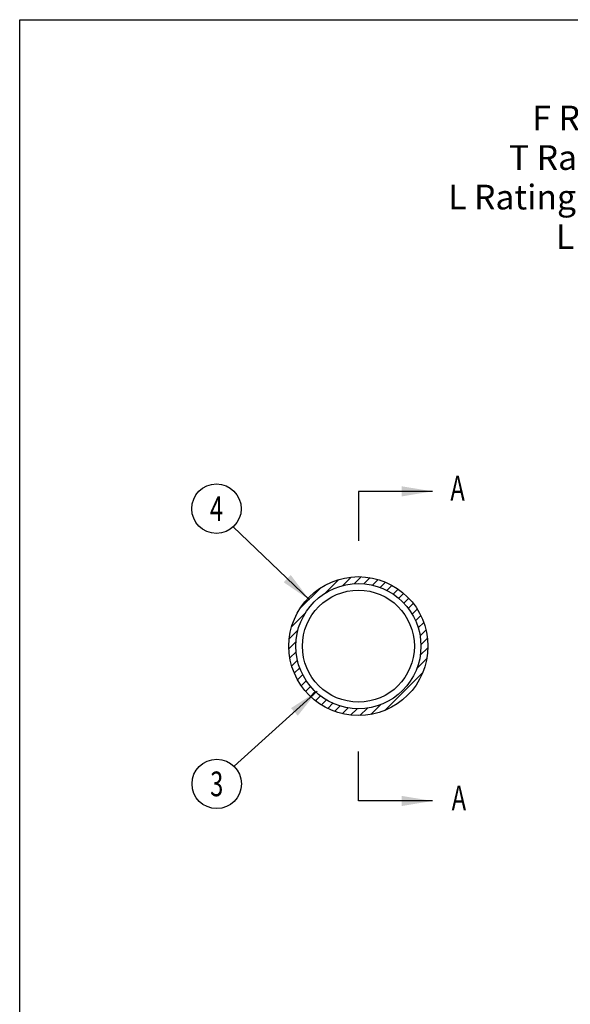
# Model space of a CAD drawing. Units: feet. Extents: x 0 to 16.5, y 0 to 10.1.
# Drawn here: x 0 to 2.8, y 5.1 to 10.1 of the extents above; entities that cross this region are included whole.
import ezdxf
from ezdxf.enums import TextEntityAlignment as Align

# ---------------------------------------------------------------- set-up
doc = ezdxf.new("R2010")
doc.units = ezdxf.units.FT
doc.header["$LTSCALE"] = 5
doc.header["$MEASUREMENT"] = 0
doc.layers.get('0').update_dxf_attribs({"linetype": 'CONTINUOUS'})
doc.layers.add('TEXT', color=7, linetype='CONTINUOUS')
doc.styles.add('Firestop', font='ARIALNB.TTF', dxfattribs={"height": 0.125})
doc.styles.get("Standard").update_dxf_attribs({"font": 'SIMPLEX'})
doc.dimstyles.get("Standard").update_dxf_attribs({"dimtxt": 0.18, "dimasz": 0.18, "dimexe": 0.18, "dimexo": 0.0625, "dimgap": 0.09, "dimtad": 0, "dimtih": 1, "dimtoh": 1, "dimdec": 4, "dimzin": 0, "dimdsep": 46, "dimtxsty": 'Standard', "dimcen": 0.09, "dimadec": 0, "dimazin": 0, "dimtfac": 1, "dimtdec": 4, "dimtofl": 0, "dimtmove": 0, "dimatfit": 3, "dimfxl": 1, "dimtolj": 1, "dimtzin": 0, "dimarcsym": 0})

# ---------------------------------------------------------------- blocks, each defined once
blk = doc.blocks.new('*X11')
at = {"color": 0}
for p, q in [((13.724, -16.328), (14.218, -15.834)), ((14.349, -16.057), (14.659, -15.747)), ((14.771, -15.988), (15.024, -15.735)), ((15.121, -15.992), (15.344, -15.769)), ((15.426, -16.04), (15.631, -15.835)), ((15.699, -16.121), (15.891, -15.928)), ((12.821, -16.878), (13.567, -16.132)), ((15.945, -16.229), (16.13, -16.044)), ((16.168, -16.359), (16.348, -16.179)), ((16.37, -16.511), (16.547, -16.333)), ((16.552, -16.682), (16.729, -16.505)), ((16.715, -16.873), (16.893, -16.695)), ((16.857, -17.084), (17.039, -16.903)), ((12.523, -17.529), (13.017, -17.035)), ((16.977, -17.317), (17.165, -17.129)), ((12.436, -17.97), (12.746, -17.66)), ((17.073, -17.575), (17.271, -17.377)), ((17.141, -17.861), (17.353, -17.649)), ((17.171, -18.184), (17.406, -17.95)), ((12.424, -18.335), (12.677, -18.082)), ((17.148, -18.561), (17.421, -18.288)), ((12.458, -18.655), (12.681, -18.432)), ((12.524, -18.942), (12.729, -18.737)), ((17.022, -19.041), (17.381, -18.681)), ((12.617, -19.202), (12.81, -19.01)), ((12.733, -19.44), (12.918, -19.256)), ((12.868, -19.659), (13.048, -19.479)), ((15.87, -20.546), (17.235, -19.181)), ((13.022, -19.858), (13.2, -19.681)), ((13.194, -20.04), (13.371, -19.863)), ((13.384, -20.204), (13.562, -20.025)), ((13.592, -20.349), (13.774, -20.168)), ((13.819, -20.476), (14.007, -20.288)), ((14.066, -20.582), (14.264, -20.384)), ((14.338, -20.664), (14.55, -20.452)), ((14.639, -20.717), (14.873, -20.482)), ((14.977, -20.732), (15.25, -20.459)), ((15.37, -20.692), (15.73, -20.333))]:
    blk.add_line(p, q, dxfattribs=at)

msp = doc.modelspace()

# ---------------------------------------------------------------- linework, layer by layer
at = {"layer": 'TEXT'}
msp.add_lwpolyline([(7.7844, 0), (0.0344, 0), (0.0344, 10.125), (7.7844, 10.125)], close=True, dxfattribs=at)
for centre, radius in [((1.0294, 7.6513), 0.125), ((1.7472, 6.956), 0.3516), ((1.7472, 6.956), 0.3164), ((1.7472, 6.956), 0.2831), ((1.0308, 6.2593), 0.125)]:
    msp.add_circle(centre, radius, dxfattribs=at)

# ---------------------------------------------------------------- block references
at = {"layer": 'TEXT', "xscale": 0.140625, "yscale": 0.140625, "zscale": 0.140625}
msp.add_blockref('*X11', (-0.3511, 9.52), dxfattribs=at)

# ---------------------------------------------------------------- texts
at = {"layer": 'TEXT', "width": 0.7}
for s, p in [('A', (2.2488, 7.6926)), ('4', (1.0294, 7.5888)), ('3', (1.0308, 6.1968)), ('A', (2.2554, 6.1261))]:
    msp.add_text(s, height=0.125, dxfattribs=at).set_placement(p, align=Align.CENTER)
at = {"layer": 'TEXT', "insert": (3.9094, 9.6902), "char_height": 0.125, "width": 6, "attachment_point": 2, "line_spacing_factor": 0.96, "style": 'Firestop'}
msp.add_mtext('F Rating - 1 and 2 Hr (See Item 1)\\PT Rating - 1 Hr and 2 Hr (See Item 1)\\PL Rating At Ambient - Less Than 1 CFM/sq ft\\PL Rating At 400 F - 4 CFM/sq ft', dxfattribs=at)

# ---------------------------------------------------------------- leaders
at = {"layer": 'TEXT'}
for points in [[(2.1222, 7.7391), (1.7472, 7.7391), (1.7472, 7.4891)], [(1.5002, 7.1895), (1.1141, 7.5593)], [(1.5395, 6.7283), (1.1188, 6.3481)], [(2.1222, 6.1729), (1.7472, 6.1729), (1.7472, 6.4229)]]:
    msp.add_leader(points, dimstyle='Standard', override={"dimtxt": 0.125, "dimasz": 0.15625, "dimtad": 1, "dimtih": 0, "dimtoh": 0, "dimpost": ' '}, dxfattribs=at)

doc.saveas('drawing.dxf')
